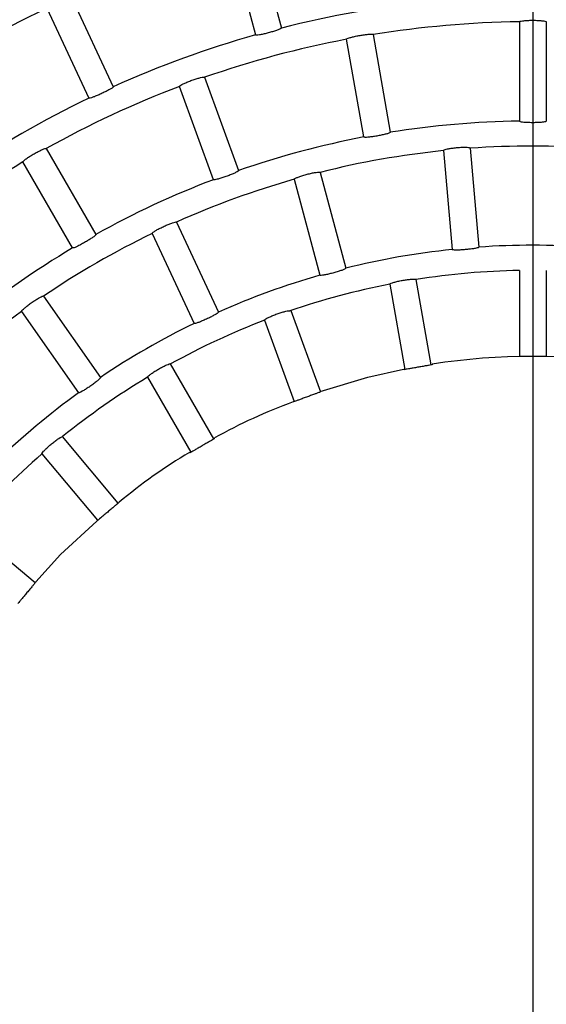
# Model space of a CAD drawing. Extents: x -4549 to -4538.9, y -9008.1 to -8993.1.
# Drawn here: x -4544.5 to -4544.5, y -9001.9 to -9001.8 of the extents above; entities that cross this region are included whole.
import ezdxf

# ---------------------------------------------------------------- set-up
doc = ezdxf.new("R2010")
doc.units = 0
doc.header["$MEASUREMENT"] = 0
doc.linetypes.add('CENTER2', pattern=[1.125, 0.75, -0.125, 0.125, -0.125])
doc.layers.add('BASIS', color=6, linetype='CENTER2')
doc.layers.add('DETAIL', color=5, linetype='CONTINUOUS')

msp = doc.modelspace()

# ---------------------------------------------------------------- linework, layer by layer
at = {"layer": 'BASIS'}
msp.add_line((-4544.474700462258, -9001.416758552108), (-4544.474700462258, -9003.040366262816), dxfattribs=at)
at = {"layer": 'DETAIL'}
for p, q in [((-4544.499429140961, -9001.768754765011), (-4544.497135852253, -9001.777313574768)), ((-4544.501747404015, -9001.769375964619), (-4544.499454055703, -9001.777934714772)), ((-4544.515884374058, -9001.774521395184), (-4544.512139652646, -9001.782551928974)), ((-4544.518059466755, -9001.775535687424), (-4544.514314804947, -9001.783566221215)), ((-4544.475900445855, -9001.77675805948), (-4544.475900445855, -9001.785618945576)), ((-4544.473500464833, -9001.77675805948), (-4544.473500464833, -9001.785618945576)), ((-4544.489784692204, -9001.7870436754), (-4544.491323386109, -9001.778317376591)), ((-4544.488959823525, -9001.777900620915), (-4544.48742112962, -9001.786626919724)), ((-4544.503985916054, -9001.78171031139), (-4544.500955317891, -9001.790036841847)), ((-4544.503210578835, -9001.79085765741), (-4544.506241176999, -9001.782531126953)), ((-4544.518122170842, -9001.788071378685), (-4544.513691757596, -9001.795745119072)), ((-4544.48267844764, -9001.788259967781), (-4544.481906090653, -9001.797087415673)), ((-4544.480287526524, -9001.788050755478), (-4544.479515229142, -9001.796878262974)), ((-4544.515770171559, -9001.796945139386), (-4544.52020064441, -9001.789271339394)), ((-4544.496001039422, -9001.79082147739), (-4544.493707631505, -9001.799380763985)), ((-4544.493682835972, -9001.790200337387), (-4544.491389428055, -9001.798759564377)), ((-4544.506501351273, -9001.794643267609), (-4544.502756451046, -9001.802674278237)), ((-4544.508676503575, -9001.79565755985), (-4544.504931603348, -9001.803688510872)), ((-4544.475900445855, -9001.798960789658), (-4544.475900445855, -9001.80664217071)), ((-4544.473500464833, -9001.798960789658), (-4544.473500464833, -9001.806642170992)), ((-4544.487467919266, -9001.80018274448), (-4544.486124967015, -9001.80779902599)), ((-4544.483761404431, -9001.807382270314), (-4544.485104356682, -9001.799765988804)), ((-4544.518353615677, -9001.801244660832), (-4544.513271068013, -9001.808503314473)), ((-4544.520319615281, -9001.802621230103), (-4544.515237008011, -9001.809879883744)), ((-4544.49629751492, -9001.80254155565), (-4544.493652318394, -9001.809809192635)), ((-4544.498647426045, -9001.803394838787), (-4544.496002291119, -9001.810662254311)), ((-4544.503153954422, -9001.813997074581), (-4544.507020865357, -9001.807299419857)), ((-4544.50909927932, -9001.80849944017), (-4544.50523242799, -9001.815197094895)), ((-4544.511696313298, -9001.819723173596), (-4544.516667519486, -9001.813798769928)), ((-4544.518506024754, -9001.815341457344), (-4544.513534818566, -9001.821265861012)), ((-4544.519114588177, -9001.826845630623), (-4544.525038991845, -9001.821874424435))]:
    msp.add_line(p, q, dxfattribs=at)
at = {"layer": 'DETAIL', "flags": 128}
for points in [[(-4544.48366257993, -9001.807367011525), (-4544.483674918091, -9001.807368918873), (-4544.483687256253, -9001.807370826222), (-4544.483699654019, -9001.80737273357), (-4544.48371199218, -9001.807374640919), (-4544.483724330342, -9001.807376548268), (-4544.483736668503, -9001.807378455616), (-4544.483749066269, -9001.807380362965), (-4544.483761404431, -9001.807382270314)], [(-4544.493670259392, -9001.809759959198), (-4544.489429984963, -9001.808496579148), (-4544.486232136166, -9001.807766899086)], [(-4544.50523242799, -9001.815197094895), (-4544.505243097222, -9001.815203591801), (-4544.505253826058, -9001.815210029103), (-4544.505264495289, -9001.815216526009), (-4544.505275164521, -9001.815223022915), (-4544.505285893357, -9001.815229460217), (-4544.505296562588, -9001.815235957123), (-4544.505307291424, -9001.81524245403), (-4544.505317960656, -9001.815248950936)], [(-4544.519048675579, -9001.826770377811), (-4544.516858015931, -9001.824332162358), (-4544.513610039628, -9001.821331783749)], [(-4544.513534818566, -9001.821265861012), (-4544.5135442361, -9001.821274086453), (-4544.513553653634, -9001.821282311894), (-4544.513563071167, -9001.821290537335), (-4544.513572429097, -9001.82129882238), (-4544.513581846631, -9001.821307047821), (-4544.513591264164, -9001.821315273262), (-4544.513600681698, -9001.821323498703), (-4544.513610039628, -9001.821331783749)]]:
    msp.add_lwpolyline(points, dxfattribs=at)
at = {"layer": 'DETAIL'}
for centre, radius, start, end in [((-4544.474700462258, -9001.865679976727), 0.09117000000000076, 95.75416170356326, 104.2458383094822), ((-4544.474700462258, -9001.865679976727), 0.1000300000000004, 115.6873596437543, 124.3126403716093), ((-4544.474700462258, -9001.865679976727), 0.0889300000000008, 90.77315890927655, 99.22684110001505), ((-4544.474700462258, -9001.865679976727), 0.09117000000000057, 105.7541617071479, 114.2458383091876), ((-4544.474700462258, -9001.865679976727), 0.08893000000000055, 100.7731589134433, 109.2268411110811), ((-4544.474700462258, -9001.865679976727), 0.08893000000000073, 110.7731589339943, 119.2268410790399), ((-4544.474700462258, -9001.865679976727), 0.09117000000000036, 115.7541616732246, 124.2458382806944), ((-4544.474700462258, -9001.865679976727), 0.08007000000000054, 90.85871749365309, 99.14128250679624), ((-4544.474700462258, -9001.865679976727), 0.08007000000000049, 100.8587175171788, 109.1412824882835), ((-4544.474700462258, -9001.865679976727), 0.07783000000000065, 95.88343386744597, 104.1165660800313), ((-4544.474700462258, -9001.865679976727), 0.07783000000000066, 85.88343388094376, 94.11656611905626), ((-4544.474700462258, -9001.865679976727), 0.0889300000000007, 120.7731588819816, 129.2268410616134), ((-4544.474700462258, -9001.865679976727), 0.08007000000000064, 110.8587174884638, 119.1412825099079), ((-4544.474700462258, -9001.865679976727), 0.0778300000000007, 105.8834338715395, 114.116566095219), ((-4544.474700462258, -9001.865679976727), 0.07783000000000068, 115.883433886381, 124.1165660969134), ((-4544.474700462258, -9001.865679976727), 0.08007000000000054, 120.8587174690399, 129.1412824805285), ((-4544.474700462258, -9001.865679976727), 0.06897000000000017, 95.99693205846366, 104.0030679217993), ((-4544.474700462258, -9001.865679976727), 0.06897000000000025, 85.99693208698379, 94.00306791301622), ((-4544.474700462258, -9001.865679976727), 0.06897000000000023, 105.9969320683177, 114.0030679292767), ((-4544.474700462258, -9001.865679976727), 0.06673000000000005, 91.03040071905966, 98.96959922804089), ((-4544.474700462258, -9001.865679976727), 0.06673000000000011, 101.0304007299504, 108.9695992604321), ((-4544.474700462258, -9001.865679976727), 0.07783000000000062, 125.8834338995736, 134.1165660857272), ((-4544.474700462258, -9001.865679976727), 0.06897000000000021, 115.9969320719542, 124.0030679085847), ((-4544.474700462258, -9001.865679976727), 0.06673000000000033, 111.0304007730286, 118.9695992136894), ((-4544.474700462258, -9001.865679976727), 0.05905, 81.26148233965822, 98.73851766034177), ((-4544.474700462258, -9001.865679976727), 0.06673000000000028, 121.0304007354296, 128.9695992398521), ((-4544.474700462258, -9001.865679976727), 0.05899763480521594, 101.1654649819692, 101.2626022018909), ((-4544.474700462258, -9001.865679976727), 0.0689700000000001, 125.9969320946628, 134.0030679500196), ((-4544.474700462258, -9001.865679976727), 0.05899763480521587, 108.7373978161313, 108.8345350299106), ((-4544.479307909691, -9001.856586112284), 0.04886209995729043, 110.094629561457, 119.1284486475406), ((-4544.474700462258, -9001.865679976727), 0.05899763480521593, 111.1654649659165, 111.2626021817793), ((-4544.474700462258, -9001.865679976727), 0.05899763480521579, 118.7373977970463, 118.8345350188495), ((-4544.474700462258, -9001.865679976727), 0.06673000000000033, 131.0304007463848, 138.9695992536152), ((-4544.480272256168, -9001.857142877983), 0.04886209995737965, 120.8715513882287, 129.9053704366068), ((-4544.474700462258, -9001.865679976727), 0.05899763480521569, 128.7373978220641, 128.8345349832395), ((-4544.474700462258, -9001.865679976727), 0.05899763480521593, 138.7373977953008, 138.8345350659041)]:
    msp.add_arc(centre, radius, start, end, dxfattribs=at)
for points, knots in [([(-4544.475900445855, -9001.77675805948), (-4544.475887059612, -9001.776743644617), (-4544.475860280186, -9001.776714807414), (-4544.475651607127, -9001.776674266088), (-4544.47534444512, -9001.77664281567), (-4544.474962527641, -9001.776624445967), (-4544.474553443172, -9001.776622235613), (-4544.474162073712, -9001.776635994695), (-4544.473830569194, -9001.776663789702), (-4544.473596570526, -9001.776701610546), (-4544.473507714059, -9001.776734903173), (-4544.473501868733, -9001.77675357498), (-4544.473500464833, -9001.77675805948)], [0, 0, 0, 0, 0.1081151012191558, 0.2162862710390427, 0.3242506501958324, 0.4315897183293214, 0.5382645361664297, 0.64457776262416, 0.7510796970751306, 0.8581727253463616, 0.9659366479611572, 1, 1, 1, 1]), ([(-4544.497135852253, -9001.777313574768), (-4544.497145101428, -9001.77733058803), (-4544.497163605016, -9001.777364624188), (-4544.497355605566, -9001.777452706167), (-4544.497645029692, -9001.777557069212), (-4544.498009728778, -9001.777669618234), (-4544.49840464587, -9001.777777264288), (-4544.498786348961, -9001.77786854597), (-4544.499113045708, -9001.777932833786), (-4544.499347496502, -9001.777961954711), (-4544.499441122262, -9001.77795499459), (-4544.499451546386, -9001.777938649417), (-4544.499454055703, -9001.777934714772)], [0, 0, 0, 0, 0.1079893819851079, 0.2160399271781361, 0.3237756595560072, 0.4310130832530178, 0.5378560247114783, 0.6445301097237868, 0.7512755596666978, 0.8583540476256747, 0.9659026849896492, 1, 1, 1, 1]), ([(-4544.491323386109, -9001.778317376591), (-4544.491312706476, -9001.778300854598), (-4544.491291341323, -9001.7782678015), (-4544.491092842414, -9001.778191633664), (-4544.490795809308, -9001.77810725291), (-4544.490422862613, -9001.77802292343), (-4544.490020374891, -9001.777949683617), (-4544.489632553956, -9001.777895240177), (-4544.489301245939, -9001.77786505247), (-4544.489064251604, -9001.77786171057), (-4544.488970924168, -9001.77787904836), (-4544.488961973289, -9001.777896443147), (-4544.488959823525, -9001.777900620915)], [0, 0, 0, 0, 0.1081137779993535, 0.2162871515574963, 0.3242543871971094, 0.4315940573932821, 0.5382620772269971, 0.6445846635584945, 0.7510841429651135, 0.8581750756581653, 0.9659374012049042, 1, 1, 1, 1]), ([(-4544.506241176999, -9001.782531126953), (-4544.506233539571, -9001.782513009011), (-4544.5062182605, -9001.782476763125), (-4544.506035993888, -9001.782367314028), (-4544.505758117145, -9001.7822326538), (-4544.505405519168, -9001.782084789023), (-4544.505021849617, -9001.781942809948), (-4544.504649383789, -9001.781821807728), (-4544.504328368092, -9001.781734521433), (-4544.504095572745, -9001.781690163287), (-4544.504000595642, -9001.781690955297), (-4544.50398875889, -9001.781706562906), (-4544.503985916054, -9001.78171031139)], [0, 0, 0, 0, 0.1081127255350568, 0.2162851187793066, 0.3242544324795313, 0.4315899535060023, 0.5382547226340909, 0.6445872690239371, 0.7510799547685124, 0.8581702196746485, 0.9659367032071026, 1, 1, 1, 1]), ([(-4544.512139652646, -9001.782551928974), (-4544.512145793937, -9001.782570291925), (-4544.512158080359, -9001.782607029305), (-4544.512331980622, -9001.782727069925), (-4544.512598814621, -9001.782880130053), (-4544.512938472503, -9001.78305422628), (-4544.513308656894, -9001.78322889052), (-4544.513668705317, -9001.78338506855), (-4544.513979319005, -9001.783505138847), (-4544.514205117376, -9001.78357442142), (-4544.514298517744, -9001.783583954902), (-4544.514311644932, -9001.783569661877), (-4544.514314804947, -9001.783566221215)], [0, 0, 0, 0, 0.1079888106605819, 0.2160451239919243, 0.3237725917067228, 0.4310133700113398, 0.5378517663330569, 0.6445258071113965, 0.7512818411641962, 0.8583530963269682, 0.965902331003961, 1, 1, 1, 1]), ([(-4544.475900445855, -9001.785618945576), (-4544.475887134376, -9001.785632960029), (-4544.475860502528, -9001.785660998294), (-4544.475652186184, -9001.785696091503), (-4544.47534568357, -9001.78572153297), (-4544.474964332837, -9001.785735589263), (-4544.474555003263, -9001.785737413227), (-4544.474162628375, -9001.785726887843), (-4544.473830347552, -9001.785704891468), (-4544.473596404722, -9001.785672670214), (-4544.473507683376, -9001.785641869126), (-4544.473501865699, -9001.785623394235), (-4544.473500464833, -9001.785618945576)], [0, 0, 0, 0, 0.107977135805268, 0.2160263744167579, 0.3237432005125721, 0.4309724299529161, 0.5378165504493082, 0.6445196462594045, 0.7512806086776024, 0.8583542267459444, 0.9658924414757176, 1, 1, 1, 1]), ([(-4544.48742112962, -9001.786626919724), (-4544.487431814787, -9001.786643017202), (-4544.487453192474, -9001.786675223233), (-4544.487652272213, -9001.786745936643), (-4544.487949662557, -9001.786824312512), (-4544.488322823844, -9001.786904301862), (-4544.488725618087, -9001.786977164542), (-4544.489113835531, -9001.787035007914), (-4544.489444906038, -9001.787070914337), (-4544.489680910918, -9001.787079815995), (-4544.489773600176, -9001.787065025625), (-4544.489782539584, -9001.787047818822), (-4544.489784692204, -9001.7870436754)], [0, 0, 0, 0, 0.1079764434444384, 0.216027195952328, 0.3237402703879966, 0.4309769171754375, 0.5378287835912057, 0.6445151618729859, 0.7512820261369402, 0.8583573230190172, 0.9658922618514608, 1, 1, 1, 1]), ([(-4544.52020064441, -9001.789271339394), (-4544.520196280808, -9001.789252142138), (-4544.520187551191, -9001.789213737016), (-4544.520026990705, -9001.789074348793), (-4544.519776791632, -9001.78889345129), (-4544.51945514427, -9001.788686724103), (-4544.5191020384, -9001.78848014689), (-4544.518756169928, -9001.78829643135), (-4544.518455222702, -9001.788154731721), (-4544.51823366295, -9001.788070509469), (-4544.518140056791, -9001.788054918681), (-4544.518125634688, -9001.788068190992), (-4544.518122170842, -9001.788071378685)], [0, 0, 0, 0, 0.1081159437187744, 0.2162916271329294, 0.3242528464680317, 0.4315915606941225, 0.5382563811315295, 0.6445901574443871, 0.7510787894429521, 0.8581708129937519, 0.9659360009889008, 1, 1, 1, 1]), ([(-4544.480287526524, -9001.788050755478), (-4544.48030213329, -9001.788037520628), (-4544.48033135418, -9001.788011044258), (-4544.480542819984, -9001.787988563598), (-4544.480851629548, -9001.787983459859), (-4544.481233766791, -9001.787998299958), (-4544.481641481519, -9001.788031679805), (-4544.482030066925, -9001.788079718151), (-4544.482357855948, -9001.788136658488), (-4544.48258756367, -9001.788195150475), (-4544.482673233871, -9001.788236172544), (-4544.482677437904, -9001.788255359426), (-4544.48267844764, -9001.788259967781)], [0, 0, 0, 0, 0.1081223862553671, 0.2162992383670999, 0.3242768514484886, 0.4316326030271329, 0.538290182722761, 0.6445736673285081, 0.7510644054329727, 0.8581497902211692, 0.9659300490458028, 1, 1, 1, 1]), ([(-4544.500955317891, -9001.790036841847), (-4544.500963045592, -9001.790054576655), (-4544.500978505414, -9001.790090056411), (-4544.501162216552, -9001.790194130579), (-4544.501441503677, -9001.7903230198), (-4544.501795113263, -9001.790466520757), (-4544.502179121896, -9001.790608261488), (-4544.502551392745, -9001.79073264115), (-4544.502871196734, -9001.790825555714), (-4544.503102018872, -9001.790875260122), (-4544.503196003906, -9001.790876786436), (-4544.503207750393, -9001.79086136963), (-4544.503210578835, -9001.79085765741)], [0, 0, 0, 0, 0.107978410102333, 0.2160185482985702, 0.3237389294496302, 0.4309703359460983, 0.5378226356886785, 0.6445110715388238, 0.7512781642055182, 0.8583515036884972, 0.9658923848408312, 1, 1, 1, 1]), ([(-4544.496001039422, -9001.79082147739), (-4544.495991865949, -9001.790804065477), (-4544.495973513625, -9001.790769231438), (-4544.495782458242, -9001.790675655922), (-4544.495494017979, -9001.790565387126), (-4544.495129882454, -9001.790448550504), (-4544.494735342467, -9001.790340455373), (-4544.494353743507, -9001.790252701925), (-4544.49402625156, -9001.790194118375), (-4544.493790371239, -9001.790170435705), (-4544.493695870805, -9001.790179838656), (-4544.493685360369, -9001.790196367494), (-4544.493682835972, -9001.790200337387)], [0, 0, 0, 0, 0.1081194244807819, 0.2163022212541874, 0.3242726319641883, 0.4316274592329419, 0.5382814173903226, 0.6445752284719187, 0.7510640792030886, 0.858151484150251, 0.965930837212937, 1, 1, 1, 1]), ([(-4544.508676503575, -9001.79565755985), (-4544.508670487402, -9001.79563880459), (-4544.508658451757, -9001.795601283782), (-4544.508486555381, -9001.795476003266), (-4544.508221611793, -9001.795317301146), (-4544.507883289322, -9001.79513905996), (-4544.507513538638, -9001.794964066745), (-4544.507153004248, -9001.794811317019), (-4544.506840671842, -9001.79469682397), (-4544.506612421697, -9001.794632592755), (-4544.506517719563, -9001.794625311337), (-4544.506504521232, -9001.794639790114), (-4544.506501351273, -9001.794643267609)], [0, 0, 0, 0, 0.1081211521203188, 0.2163015989518774, 0.3242796165998427, 0.431631309902675, 0.538277152170912, 0.6445763353695071, 0.7510553255783868, 0.8581512266834036, 0.9659309341231216, 1, 1, 1, 1]), ([(-4544.513691757596, -9001.795745119072), (-4544.513696273873, -9001.795763932503), (-4544.513705309033, -9001.795801570215), (-4544.513868181347, -9001.795935948037), (-4544.51412085766, -9001.796111368796), (-4544.514444144468, -9001.79631414411), (-4544.514797732613, -9001.796520386762), (-4544.515142780184, -9001.796707494052), (-4544.515441570407, -9001.796854516151), (-4544.515660247383, -9001.796943637048), (-4544.515752483477, -9001.79696137178), (-4544.51576673894, -9001.79694828951), (-4544.515770171559, -9001.796945139386)], [0, 0, 0, 0, 0.1079781117290638, 0.2160185012464236, 0.3237423638217294, 0.4309653610342732, 0.5378317283036773, 0.6445184830482794, 0.7512819052004199, 0.8583552153453256, 0.9658928918492984, 1, 1, 1, 1]), ([(-4544.479515229142, -9001.796878262974), (-4544.479527299165, -9001.796893354815), (-4544.479551446331, -9001.796923547396), (-4544.479755837845, -9001.79697608812), (-4544.480058938474, -9001.797027746567), (-4544.480437611506, -9001.797074536848), (-4544.480845236366, -9001.797111982663), (-4544.481237061492, -9001.797136008367), (-4544.481570086828, -9001.797143518128), (-4544.481805869556, -9001.797132319778), (-4544.481897026519, -9001.797109605128), (-4544.481904330994, -9001.797091723409), (-4544.481906090653, -9001.797087415673)], [0, 0, 0, 0, 0.1079653595233117, 0.2159944059983353, 0.3236892344674297, 0.4309185324311146, 0.5377710947459324, 0.6444883696647917, 0.751287357521329, 0.8583586529523949, 0.9658783699347252, 1, 1, 1, 1]), ([(-4544.491389428055, -9001.798759564377), (-4544.491398662227, -9001.798776513297), (-4544.491417136722, -9001.79881042243), (-4544.491609369378, -9001.798897683024), (-4544.491898877587, -9001.799001191544), (-4544.492263668006, -9001.79911308086), (-4544.492658614978, -9001.799220666553), (-4544.493040301109, -9001.799312434452), (-4544.493366886993, -9001.799377663083), (-4544.493601152989, -9001.799407497136), (-4544.49369470979, -9001.799400945829), (-4544.4937051229, -9001.799384682063), (-4544.493707631505, -9001.799380763985)], [0, 0, 0, 0, 0.1079626559363215, 0.215997254455206, 0.3236936583434076, 0.4309189334618849, 0.5377839910321198, 0.6444941087480707, 0.7512812515251837, 0.8583606155012171, 0.9658778848598358, 1, 1, 1, 1]), ([(-4544.487467919266, -9001.80018274448), (-4544.487457230684, -9001.800166156188), (-4544.487435848278, -9001.80013297147), (-4544.487237483459, -9001.800056008819), (-4544.486940550546, -9001.799970682216), (-4544.48656764926, -9001.79988563668), (-4544.486165217821, -9001.799812330577), (-4544.48577747885, -9001.799758484698), (-4544.485446101666, -9001.799729088343), (-4544.485208995587, -9001.799726661367), (-4544.485115559549, -9001.799744445272), (-4544.48510652638, -9001.799761816395), (-4544.485104356682, -9001.799765988804)], [0, 0, 0, 0, 0.1081318259294517, 0.2163166604279681, 0.3243170772847906, 0.4316774570171339, 0.5383212727273587, 0.6445677468863856, 0.7510339594959607, 0.8581194868198688, 0.965921392209798, 1, 1, 1, 1]), ([(-4544.520319615281, -9001.802621230103), (-4544.520316937516, -9001.802601710251), (-4544.520311580548, -9001.802562660045), (-4544.520163993254, -9001.802409510294), (-4544.519930724473, -9001.802207099618), (-4544.519628435845, -9001.801972893856), (-4544.519294742597, -9001.80173626829), (-4544.518966152257, -9001.801523324222), (-4544.518678430259, -9001.801356294021), (-4544.518464939827, -9001.801253372352), (-4544.518372819797, -9001.801229830417), (-4544.51835733473, -9001.801241788788), (-4544.518353615677, -9001.801244660832)], [0, 0, 0, 0, 0.1081219301958296, 0.2163020330609022, 0.3242813809902059, 0.431627984720643, 0.5382828185606671, 0.6445778455963471, 0.7510632829551995, 0.8581478902635027, 0.9659313446275536, 1, 1, 1, 1]), ([(-4544.502756451046, -9001.802674278237), (-4544.502762630142, -9001.802692567797), (-4544.502774992042, -9001.802729157896), (-4544.50294903689, -9001.802848509598), (-4544.503216270254, -9001.803000633), (-4544.503556050114, -9001.803174199915), (-4544.503926292512, -9001.803348801299), (-4544.504286296815, -9001.80350536638), (-4544.504596632776, -9001.8036262825), (-4544.504822081774, -9001.80369643026), (-4544.504915442491, -9001.803706253579), (-4544.504928465914, -9001.803691955405), (-4544.504931603348, -9001.803688510872)], [0, 0, 0, 0, 0.1079632344581089, 0.2159912912791346, 0.323692901452396, 0.4309160084880938, 0.5377723641943388, 0.6444958701719503, 0.7512831091707203, 0.8583595734642584, 0.9658778145370924, 1, 1, 1, 1]), ([(-4544.498647426045, -9001.803394838787), (-4544.498639792888, -9001.803376662305), (-4544.498624522354, -9001.803340299291), (-4544.498442538882, -9001.803229933887), (-4544.498164883488, -9001.803094437448), (-4544.497812425323, -9001.802945945765), (-4544.497428861957, -9001.802803788401), (-4544.497056335284, -9001.802683439635), (-4544.49673511175, -9001.802597067293), (-4544.496502033872, -9001.80255340334), (-4544.496406828339, -9001.80255469901), (-4544.496395004917, -9001.802570280723), (-4544.496392165101, -9001.802574023224)], [0, 0, 0, 0, 0.1081292933361182, 0.2163183424804585, 0.324322614246314, 0.4316714977989105, 0.5383195516770607, 0.6445773660182101, 0.7510277784972955, 0.8581191132637124, 0.9659222540582518, 1, 1, 1, 1]), ([(-4544.50909927932, -9001.80849944017), (-4544.509094935426, -9001.808480202933), (-4544.50908624512, -9001.808441717303), (-4544.508926090944, -9001.808301487323), (-4544.508676303655, -9001.80811975592), (-4544.508354959895, -9001.807912357448), (-4544.508001872729, -9001.80770583737), (-4544.507655962673, -9001.807522526642), (-4544.507354577214, -9001.807381704753), (-4544.507132661053, -9001.807298240337), (-4544.507038611483, -9001.807282980033), (-4544.50702430213, -9001.807296236067), (-4544.507020865357, -9001.807299419857)], [0, 0, 0, 0, 0.1081302467179448, 0.2163231899327552, 0.3243186015462108, 0.4316710239265215, 0.5383093456093658, 0.6445727274239711, 0.7510277283892907, 0.8581173459464371, 0.9659231003090896, 1, 1, 1, 1]), ([(-4544.483761404431, -9001.807382270314), (-4544.48377409561, -9001.807386641181), (-4544.483799483709, -9001.807395384894), (-4544.484002606876, -9001.807433551441), (-4544.484302446305, -9001.807486978709), (-4544.484677021532, -9001.807552676786), (-4544.48508073929, -9001.807623758168), (-4544.485468795484, -9001.807692515453), (-4544.485797763204, -9001.80775052898), (-4544.4860292645, -9001.807789454742), (-4544.486117255773, -9001.807801434037), (-4544.486123477851, -9001.807799491024), (-4544.486124967015, -9001.80779902599)], [0, 0, 0, 0, 0.1073098159495024, 0.214668187834364, 0.3220291213412711, 0.4293973516525317, 0.5367645459353922, 0.6441303339045117, 0.7514992261307974, 0.8588619010826021, 0.9662206545172466, 1, 1, 1, 1]), ([(-4544.513271068013, -9001.808503314473), (-4544.5132739614, -9001.808522401945), (-4544.513279750076, -9001.808560589434), (-4544.513430496334, -9001.808708377579), (-4544.513667207619, -9001.808904575435), (-4544.513971654992, -9001.80913456781), (-4544.514306032926, -9001.809370700345), (-4544.514633322042, -9001.809587493026), (-4544.514917915718, -9001.809760436792), (-4544.515127746488, -9001.809868671453), (-4544.515217984113, -9001.809894615095), (-4544.51523331472, -9001.809882743682), (-4544.515237008011, -9001.809879883744)], [0, 0, 0, 0, 0.1079636187028654, 0.215998180877809, 0.3236942557661014, 0.4309112249024811, 0.5377847022013863, 0.6445014007636635, 0.7512796983156987, 0.8583568096375227, 0.9658767836340624, 1, 1, 1, 1]), ([(-4544.493747030175, -9001.809841379143), (-4544.49375877002, -9001.809847867655), (-4544.493782255533, -9001.809860847894), (-4544.4939756867, -9001.809933786999), (-4544.494261665462, -9001.810038431486), (-4544.494619150527, -9001.810168125752), (-4544.495004380327, -9001.81030827061), (-4544.495374620155, -9001.810443348557), (-4544.495688552625, -9001.810557549092), (-4544.495909689094, -9001.810636206237), (-4544.495994377915, -9001.810663232694), (-4544.496000762991, -9001.81066244325), (-4544.496002291119, -9001.810662254311)], [0, 0, 0, 0, 0.1073093038088204, 0.2146718516178291, 0.3220278320384285, 0.4293870292263289, 0.5367613359837673, 0.6441298005473508, 0.7514994038801852, 0.8588605600706662, 0.966221360536496, 1, 1, 1, 1]), ([(-4544.518506024754, -9001.815341457344), (-4544.518505066467, -9001.81532173633), (-4544.518503149399, -9001.815282284138), (-4544.518369823574, -9001.81511641632), (-4544.518155394252, -9001.814894031846), (-4544.517874886477, -9001.814634032806), (-4544.517563093716, -9001.814369247992), (-4544.517254209759, -9001.814128736143), (-4544.516981881251, -9001.813937718665), (-4544.516777800345, -9001.813817030332), (-4544.516687859826, -9001.813785571681), (-4544.516671458719, -9001.813796213877), (-4544.516667519486, -9001.813798769928)], [0, 0, 0, 0, 0.1081330952999899, 0.2163219221656784, 0.3243170785436973, 0.4316808326665817, 0.5383104068384321, 0.6445786228802756, 0.7510266593501722, 0.8581175152149899, 0.9659225337181904, 1, 1, 1, 1]), ([(-4544.503153954422, -9001.813997074581), (-4544.503164370056, -9001.814005500928), (-4544.503185206937, -9001.814022358161), (-4544.503363094428, -9001.81412776182), (-4544.503626517269, -9001.814280518955), (-4544.503956039615, -9001.814470347721), (-4544.50431112756, -9001.814675173424), (-4544.504652213744, -9001.814872626468), (-4544.504941556484, -9001.815039552175), (-4544.505145769366, -9001.815155371823), (-4544.505224367035, -9001.815196710664), (-4544.505230871295, -9001.815197020695), (-4544.50523242799, -9001.815197094895)], [0, 0, 0, 0, 0.1073073711759504, 0.2146725889578064, 0.3220272201183819, 0.4293879031031422, 0.5367596789298179, 0.644129851147209, 0.7514971995440834, 0.8588621336270774, 0.9662207918092592, 1, 1, 1, 1]), ([(-4544.511696313298, -9001.819723173596), (-4544.511705134398, -9001.819733263213), (-4544.51172278114, -9001.819753447642), (-4544.511879511437, -9001.819888275564), (-4544.512112570542, -9001.82008427116), (-4544.51240407523, -9001.820328489757), (-4544.512718136692, -9001.82059193867), (-4544.513019847374, -9001.820845512271), (-4544.513275735681, -9001.82106023171), (-4544.513456758704, -9001.82120981428), (-4544.513527032344, -9001.821264026317), (-4544.513533314907, -9001.8212655067), (-4544.513534818566, -9001.821265861012)], [0, 0, 0, 0, 0.1073079338117265, 0.2146711208966079, 0.3220264541334285, 0.4293834673452456, 0.5367612278189512, 0.6441250965887269, 0.7514965444130056, 0.8588663792258157, 0.9662212900251064, 1, 1, 1, 1]), ([(-4544.519114588177, -9001.826845630623), (-4544.519121491852, -9001.826857097443), (-4544.519135303329, -9001.826880037937), (-4544.519266426487, -9001.827040002347), (-4544.519461718732, -9001.827273569463), (-4544.519706512333, -9001.827564619998), (-4544.519969958105, -9001.827878685152), (-4544.520223159376, -9001.828180704273), (-4544.520437830817, -9001.828436654669), (-4544.520590118381, -9001.828615327157), (-4544.520649852542, -9001.82868098751), (-4544.520655842071, -9001.828683527883), (-4544.520657275593, -9001.828684135891)], [0, 0, 0, 0, 0.1073065436591621, 0.214677251369718, 0.3220213180755143, 0.4293919777808754, 0.5367577774847582, 0.6441293453994736, 0.7515013225209404, 0.8588640385474361, 0.9662207934197335, 1, 1, 1, 1])]:
    msp.add_open_spline(points, degree=3, knots=knots, dxfattribs=at)

doc.saveas('drawing.dxf')
